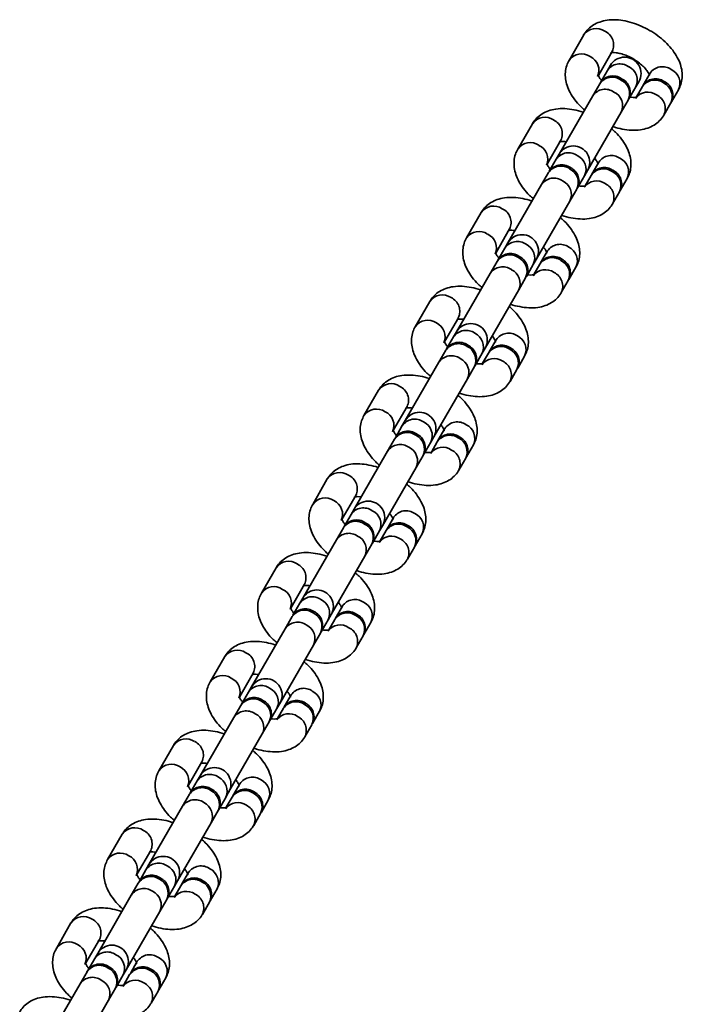
# Model space of a CAD drawing. Units: millimetres. Extents: x 394 to 26527, y 3501 to 26926.
# Drawn here: x 24053 to 24174, y 13911 to 14091 of the extents above; entities that cross this region are included whole.
import ezdxf

# ---------------------------------------------------------------- set-up
doc = ezdxf.new("R2010")
doc.units = ezdxf.units.MM

msp = doc.modelspace()

# ---------------------------------------------------------------- linework, layer by layer
at = {"color": 100, "linetype": 'Continuous', "lineweight": 35}
for p, q in [((24156.2, 14088.32), (24153.53, 14083.68)), ((24158.94, 14081.05), (24161.4, 14085.32)), ((24161.08, 14082.77), (24160.54, 14081.83)), ((24160.54, 14081.83), (24159.27, 14079.63)), ((24168.32, 14081.32), (24167.05, 14079.12)), ((24159.13, 14079.4), (24157.86, 14077.2)), ((24164.46, 14076.63), (24165.73, 14078.83)), ((24165.73, 14078.83), (24166.28, 14079.77)), ((24166.92, 14078.89), (24165.83, 14077.01)), ((24157.86, 14077.2), (24151.72, 14066.55)), ((24172.25, 14076.12), (24173.52, 14078.32)), ((24163.06, 14074.2), (24164.33, 14076.4)), ((24170.84, 14073.69), (24172.11, 14075.89)), ((24156.91, 14063.55), (24163.06, 14074.2)), ((24146.84, 14072.1), (24144.16, 14067.46)), ((24149.57, 14064.83), (24152.03, 14069.1)), ((24151.72, 14066.55), (24151.17, 14065.61)), ((24151.17, 14065.61), (24149.9, 14063.41)), ((24158.96, 14065.1), (24157.69, 14062.9)), ((24149.77, 14063.18), (24148.5, 14060.98)), ((24155.1, 14060.41), (24156.37, 14062.61)), ((24156.37, 14062.61), (24156.91, 14063.55)), ((24157.55, 14062.67), (24156.47, 14060.79)), ((24148.5, 14060.98), (24142.35, 14050.33)), ((24162.88, 14059.9), (24164.15, 14062.1)), ((24153.69, 14057.98), (24154.96, 14060.18)), ((24161.48, 14057.47), (24162.75, 14059.67)), ((24147.55, 14047.33), (24153.69, 14057.98)), ((24137.47, 14055.88), (24134.8, 14051.24)), ((24140.21, 14048.61), (24142.67, 14052.88)), ((24142.35, 14050.33), (24141.81, 14049.39)), ((24141.81, 14049.39), (24140.54, 14047.19)), ((24149.59, 14048.88), (24148.32, 14046.68)), ((24140.4, 14046.96), (24139.13, 14044.76)), ((24145.73, 14044.19), (24147, 14046.39)), ((24147, 14046.39), (24147.55, 14047.33)), ((24148.19, 14046.45), (24147.11, 14044.57)), ((24139.13, 14044.76), (24132.99, 14034.11)), ((24153.52, 14043.68), (24154.79, 14045.88)), ((24144.33, 14041.76), (24145.6, 14043.96)), ((24152.11, 14041.25), (24153.38, 14043.45)), ((24138.18, 14031.11), (24144.33, 14041.76)), ((24128.11, 14039.66), (24125.43, 14035.03)), ((24130.84, 14032.4), (24133.31, 14036.66)), ((24132.99, 14034.11), (24132.44, 14033.17)), ((24132.44, 14033.17), (24131.17, 14030.97)), ((24140.23, 14032.66), (24138.96, 14030.46)), ((24131.04, 14030.74), (24129.77, 14028.54)), ((24136.37, 14027.97), (24137.64, 14030.17)), ((24137.64, 14030.17), (24138.18, 14031.11)), ((24138.82, 14030.23), (24137.74, 14028.36)), ((24129.77, 14028.54), (24123.62, 14017.9)), ((24144.15, 14027.46), (24145.42, 14029.66)), ((24134.96, 14025.54), (24136.24, 14027.74)), ((24142.75, 14025.03), (24144.02, 14027.23)), ((24128.82, 14014.9), (24134.96, 14025.54)), ((24118.74, 14023.44), (24116.07, 14018.81)), ((24121.48, 14016.18), (24123.94, 14020.44)), ((24123.62, 14017.9), (24123.08, 14016.96)), ((24123.08, 14016.96), (24121.81, 14014.75)), ((24130.86, 14016.44), (24129.59, 14014.24)), ((24121.68, 14014.52), (24120.4, 14012.32)), ((24127.01, 14011.75), (24128.28, 14013.96)), ((24128.28, 14013.96), (24128.82, 14014.9)), ((24129.46, 14014.01), (24128.38, 14012.14)), ((24120.4, 14012.32), (24114.26, 14001.68)), ((24134.79, 14011.24), (24136.06, 14013.44)), ((24125.6, 14009.32), (24126.87, 14011.52)), ((24133.38, 14008.81), (24134.66, 14011.01)), ((24119.46, 13998.68), (24125.6, 14009.32)), ((24109.38, 14007.22), (24106.71, 14002.59)), ((24112.11, 13999.96), (24114.58, 14004.22)), ((24114.26, 14001.68), (24113.72, 14000.74)), ((24113.72, 14000.74), (24112.45, 13998.53)), ((24121.5, 14000.22), (24120.23, 13998.02)), ((24112.31, 13998.3), (24111.04, 13996.1)), ((24117.64, 13995.53), (24118.91, 13997.74)), ((24118.91, 13997.74), (24119.46, 13998.68)), ((24120.1, 13997.79), (24119.01, 13995.92)), ((24111.04, 13996.1), (24104.9, 13985.46)), ((24125.43, 13995.02), (24126.7, 13997.22)), ((24116.24, 13993.1), (24117.51, 13995.3)), ((24124.02, 13992.59), (24125.29, 13994.79)), ((24110.09, 13982.46), (24116.24, 13993.1)), ((24100.02, 13991), (24097.34, 13986.37)), ((24102.75, 13983.74), (24105.21, 13988)), ((24104.9, 13985.46), (24104.35, 13984.52)), ((24104.35, 13984.52), (24103.08, 13982.32)), ((24112.14, 13984.01), (24110.87, 13981.8)), ((24102.95, 13982.08), (24101.68, 13979.88)), ((24108.28, 13979.32), (24109.55, 13981.52)), ((24109.55, 13981.52), (24110.09, 13982.46)), ((24110.73, 13981.57), (24109.65, 13979.7)), ((24101.68, 13979.88), (24095.53, 13969.24)), ((24116.06, 13978.8), (24117.33, 13981.01)), ((24106.87, 13976.88), (24108.14, 13979.08)), ((24114.66, 13976.37), (24115.93, 13978.57)), ((24100.73, 13966.24), (24106.87, 13976.88)), ((24090.65, 13974.78), (24087.98, 13970.15)), ((24093.39, 13967.52), (24095.85, 13971.78)), ((24095.53, 13969.24), (24094.99, 13968.3)), ((24094.99, 13968.3), (24093.72, 13966.1)), ((24102.77, 13967.79), (24101.5, 13965.59)), ((24093.58, 13965.87), (24092.31, 13963.66)), ((24098.91, 13963.1), (24100.18, 13965.3)), ((24100.18, 13965.3), (24100.73, 13966.24)), ((24101.37, 13965.35), (24100.29, 13963.48)), ((24092.31, 13963.66), (24086.17, 13953.02)), ((24106.7, 13962.59), (24107.97, 13964.79)), ((24097.51, 13960.66), (24098.78, 13962.87)), ((24105.29, 13960.15), (24106.56, 13962.35)), ((24091.36, 13950.02), (24097.51, 13960.66)), ((24081.29, 13958.56), (24078.61, 13953.93)), ((24084.02, 13951.3), (24086.48, 13955.56)), ((24086.17, 13953.02), (24085.62, 13952.08)), ((24085.62, 13952.08), (24084.35, 13949.88)), ((24093.41, 13951.57), (24092.14, 13949.37)), ((24084.22, 13949.65), (24082.95, 13947.45)), ((24089.55, 13946.88), (24090.82, 13949.08)), ((24090.82, 13949.08), (24091.36, 13950.02)), ((24092, 13949.13), (24090.92, 13947.26)), ((24082.95, 13947.45), (24076.8, 13936.8)), ((24097.33, 13946.37), (24098.6, 13948.57)), ((24088.14, 13944.45), (24089.42, 13946.65)), ((24095.93, 13943.93), (24097.2, 13946.13)), ((24082, 13933.8), (24088.14, 13944.45)), ((24071.92, 13942.35), (24069.25, 13937.71)), ((24074.66, 13935.08), (24077.12, 13939.35)), ((24076.8, 13936.8), (24076.26, 13935.86)), ((24076.26, 13935.86), (24074.99, 13933.66)), ((24084.04, 13935.35), (24082.77, 13933.15)), ((24074.86, 13933.43), (24073.58, 13931.23)), ((24080.19, 13930.66), (24081.46, 13932.86)), ((24081.46, 13932.86), (24082, 13933.8)), ((24082.64, 13932.92), (24081.56, 13931.04)), ((24073.58, 13931.23), (24067.44, 13920.58)), ((24087.97, 13930.15), (24089.24, 13932.35)), ((24078.78, 13928.23), (24080.05, 13930.43)), ((24086.56, 13927.71), (24087.84, 13929.92)), ((24072.64, 13917.58), (24078.78, 13928.23)), ((24062.56, 13926.13), (24059.89, 13921.49)), ((24065.29, 13918.86), (24067.76, 13923.13)), ((24067.44, 13920.58), (24066.9, 13919.64)), ((24066.9, 13919.64), (24065.62, 13917.44)), ((24074.68, 13919.13), (24073.41, 13916.93)), ((24065.49, 13917.21), (24064.22, 13915.01)), ((24070.82, 13914.44), (24072.09, 13916.64)), ((24072.09, 13916.64), (24072.64, 13917.58)), ((24073.28, 13916.7), (24072.19, 13914.82)), ((24064.22, 13915.01), (24058.07, 13904.36)), ((24078.61, 13913.93), (24079.88, 13916.13)), ((24069.42, 13912.01), (24070.69, 13914.21)), ((24077.2, 13911.5), (24078.47, 13913.7)), ((24063.27, 13901.36), (24069.42, 13912.01))]:
    msp.add_line(p, q, dxfattribs=at)
for centre, radius, start, end in [((24158.48, 14086.71), 2.79, 55.4556, 144.9264), ((24158.92, 14086.51), 2.75, 334.278, 65.34), ((24155.81, 14082.08), 2.79, 55.4524, 144.919), ((24156.23, 14081.87), 2.76, 335.8963, 65.2357), ((24163.68, 14081.27), 3, 330, 150), ((24162.81, 14080.28), 2.75, 54.6561, 145.7259), ((24163.2, 14080.01), 2.79, 335.0698, 64.5482), ((24170.59, 14079.77), 2.75, 54.6601, 145.7219), ((24170.99, 14079.5), 2.79, 335.0736, 64.5444), ((24161.41, 14077.85), 2.75, 54.657, 145.725), ((24161.54, 14078.1), 2.73, 54.4462, 148.9317), ((24161.95, 14077.82), 2.77, 331.8873, 64.7348), ((24169.33, 14077.59), 2.73, 54.45, 148.9305), ((24161.8, 14077.57), 2.79, 335.0707, 64.5473), ((24169.19, 14077.34), 2.75, 54.6561, 145.7259), ((24169.58, 14077.06), 2.79, 335.0698, 64.5482), ((24169.73, 14077.31), 2.77, 331.8884, 64.7311), ((24160.13, 14075.65), 2.75, 54.6601, 145.722), ((24160.53, 14075.37), 2.79, 335.0736, 64.5444), ((24167.92, 14075.12), 2.76, 54.7687, 144.0385), ((24168.32, 14074.87), 2.78, 334.2414, 64.5972), ((24149.12, 14070.49), 2.79, 55.4517, 144.9303), ((24149.55, 14070.29), 2.75, 334.2741, 65.3439), ((24146.44, 14065.86), 2.79, 55.4533, 144.9181), ((24146.87, 14065.65), 2.76, 335.8974, 65.2346), ((24154.31, 14065.05), 3, 330, 150), ((24153.45, 14064.06), 2.75, 54.6601, 145.722), ((24153.84, 14063.79), 2.79, 335.0736, 64.5444), ((24161.23, 14063.55), 2.75, 54.6561, 145.7259), ((24152.04, 14061.63), 2.75, 54.6561, 145.7259), ((24152.18, 14061.88), 2.73, 54.4462, 148.9317), ((24152.58, 14061.6), 2.77, 331.8857, 64.7364), ((24159.96, 14061.37), 2.73, 54.4462, 148.9317), ((24161.62, 14063.28), 2.79, 335.0698, 64.5482), ((24152.43, 14061.36), 2.79, 335.0698, 64.5482), ((24159.83, 14061.12), 2.75, 54.657, 145.725), ((24160.22, 14060.84), 2.79, 335.0707, 64.5473), ((24160.37, 14061.09), 2.77, 331.8872, 64.7348), ((24150.77, 14059.43), 2.75, 54.6561, 145.7259), ((24151.16, 14059.15), 2.79, 335.0698, 64.5482), ((24158.55, 14058.91), 2.76, 54.7698, 144.0374), ((24158.95, 14058.65), 2.78, 334.2422, 64.5963), ((24139.76, 14054.28), 2.79, 55.4556, 144.9264), ((24140.19, 14054.07), 2.75, 334.278, 65.34), ((24137.08, 14049.64), 2.79, 55.4524, 144.919), ((24137.51, 14049.43), 2.76, 335.8963, 65.2357), ((24144.95, 14048.83), 3, 330, 150), ((24144.08, 14047.84), 2.75, 54.6561, 145.7259), ((24144.47, 14047.57), 2.79, 335.0698, 64.5482), ((24151.87, 14047.33), 2.75, 54.6601, 145.7219), ((24142.68, 14045.41), 2.75, 54.6601, 145.722), ((24142.81, 14045.66), 2.73, 54.4462, 148.9317), ((24143.22, 14045.38), 2.77, 331.8873, 64.7348), ((24150.6, 14045.15), 2.73, 54.45, 148.9305), ((24152.26, 14047.06), 2.79, 335.0736, 64.5444), ((24143.07, 14045.14), 2.79, 335.0736, 64.5444), ((24150.46, 14044.9), 2.75, 54.6561, 145.7259), ((24150.85, 14044.62), 2.79, 335.0698, 64.5482), ((24151, 14044.87), 2.77, 331.8884, 64.7311), ((24141.41, 14043.21), 2.75, 54.6601, 145.722), ((24141.8, 14042.93), 2.79, 335.0736, 64.5444), ((24149.19, 14042.69), 2.76, 54.7687, 144.0385), ((24149.59, 14042.43), 2.78, 334.2414, 64.5972), ((24130.39, 14038.06), 2.79, 55.4517, 144.9303), ((24130.83, 14037.85), 2.75, 334.2741, 65.3439), ((24127.72, 14033.42), 2.79, 55.4563, 144.9151), ((24128.14, 14033.21), 2.76, 335.9005, 65.2315), ((24135.59, 14032.61), 3, 330, 150), ((24134.72, 14031.62), 2.75, 54.6561, 145.7259), ((24135.11, 14031.35), 2.79, 335.0682, 64.5498), ((24142.5, 14031.11), 2.75, 54.6561, 145.7259), ((24133.31, 14029.19), 2.75, 54.6561, 145.7259), ((24133.45, 14029.45), 2.73, 54.4462, 148.9317), ((24133.86, 14029.16), 2.77, 331.8857, 64.7364), ((24141.23, 14028.93), 2.73, 54.4462, 148.9317), ((24142.89, 14030.84), 2.79, 335.0698, 64.5482), ((24133.71, 14028.92), 2.79, 335.0698, 64.5482), ((24141.1, 14028.68), 2.75, 54.657, 145.725), ((24141.49, 14028.41), 2.79, 335.0707, 64.5473), ((24141.64, 14028.65), 2.77, 331.8872, 64.7348), ((24132.04, 14026.99), 2.75, 54.6561, 145.7259), ((24132.44, 14026.72), 2.79, 335.0698, 64.5482), ((24139.82, 14026.47), 2.76, 54.7728, 144.0343), ((24140.22, 14026.21), 2.78, 334.2451, 64.5934), ((24121.03, 14021.84), 2.79, 55.4556, 144.9264), ((24121.46, 14021.63), 2.75, 334.278, 65.34), ((24118.35, 14017.2), 2.79, 55.4524, 144.919), ((24118.78, 14016.99), 2.76, 335.8963, 65.2357), ((24126.22, 14016.4), 3, 330, 150), ((24125.35, 14015.41), 2.75, 54.6561, 145.7259), ((24125.75, 14015.13), 2.79, 335.0698, 64.5482), ((24133.14, 14014.89), 2.75, 54.6601, 145.7219), ((24123.95, 14012.97), 2.75, 54.6601, 145.722), ((24124.09, 14013.23), 2.73, 54.4462, 148.9317), ((24133.53, 14014.62), 2.79, 335.0736, 64.5444), ((24124.34, 14012.7), 2.79, 335.0736, 64.5444), ((24124.49, 14012.94), 2.77, 331.8873, 64.7348), ((24131.73, 14012.46), 2.75, 54.6561, 145.7259), ((24131.87, 14012.71), 2.73, 54.4462, 148.9317), ((24132.13, 14012.19), 2.79, 335.0698, 64.5482), ((24132.28, 14012.43), 2.77, 331.8857, 64.7364), ((24122.68, 14010.77), 2.75, 54.6601, 145.722), ((24123.07, 14010.5), 2.79, 335.0736, 64.5444), ((24130.46, 14010.25), 2.76, 54.7687, 144.0385), ((24130.86, 14009.99), 2.78, 334.2414, 64.5972), ((24111.66, 14005.62), 2.79, 55.4517, 144.9303), ((24112.1, 14005.42), 2.75, 334.2741, 65.3439), ((24108.99, 14000.98), 2.79, 55.4563, 144.9151), ((24109.41, 14000.77), 2.76, 335.8973, 65.2319), ((24116.86, 14000.18), 3, 330, 150), ((24115.99, 13999.19), 2.75, 54.6561, 145.7259), ((24116.38, 13998.91), 2.79, 335.0682, 64.5498), ((24123.77, 13998.67), 2.75, 54.6561, 145.7259), ((24114.59, 13996.75), 2.75, 54.6561, 145.7259), ((24114.72, 13997.01), 2.73, 54.4462, 148.9317), ((24124.17, 13998.4), 2.79, 335.0698, 64.5482), ((24114.98, 13996.48), 2.79, 335.0698, 64.5482), ((24115.13, 13996.73), 2.77, 331.8873, 64.7348), ((24122.37, 13996.24), 2.75, 54.6601, 145.7219), ((24122.51, 13996.5), 2.73, 54.4462, 148.9317), ((24122.76, 13995.97), 2.79, 335.0736, 64.5444), ((24122.91, 13996.21), 2.77, 331.8872, 64.7348), ((24113.31, 13994.55), 2.75, 54.6561, 145.7259), ((24113.71, 13994.28), 2.79, 335.0698, 64.5482), ((24121.1, 13994.03), 2.76, 54.7728, 144.0343), ((24121.5, 13993.77), 2.78, 334.2451, 64.5934), ((24102.3, 13989.4), 2.79, 55.4501, 144.9319), ((24102.73, 13989.2), 2.75, 334.2741, 65.3439), ((24099.62, 13984.77), 2.79, 55.4524, 144.919), ((24100.05, 13984.56), 2.76, 335.8963, 65.2357), ((24107.49, 13983.96), 3, 330, 150), ((24106.63, 13982.97), 2.75, 54.6561, 145.7259), ((24107.02, 13982.69), 2.79, 335.0698, 64.5482), ((24114.41, 13982.46), 2.75, 54.6561, 145.7259), ((24105.22, 13980.53), 2.75, 54.6601, 145.722), ((24105.36, 13980.79), 2.73, 54.4462, 148.9317), ((24114.8, 13982.18), 2.79, 335.0682, 64.5498), ((24105.61, 13980.26), 2.79, 335.0736, 64.5444), ((24105.76, 13980.51), 2.77, 331.8873, 64.7348), ((24113.01, 13980.02), 2.75, 54.6561, 145.7259), ((24113.14, 13980.28), 2.73, 54.4462, 148.9317), ((24113.4, 13979.75), 2.79, 335.0698, 64.5482), ((24113.55, 13980), 2.77, 331.8857, 64.7364), ((24103.95, 13978.33), 2.75, 54.6561, 145.7259), ((24104.34, 13978.06), 2.79, 335.0682, 64.5498), ((24111.73, 13977.81), 2.76, 54.7687, 144.0385), ((24112.13, 13977.55), 2.78, 334.2414, 64.5972), ((24092.94, 13973.18), 2.79, 55.4517, 144.9303), ((24093.37, 13972.98), 2.75, 334.2741, 65.3439), ((24090.26, 13968.55), 2.79, 55.4561, 144.9179), ((24090.69, 13968.34), 2.76, 335.8973, 65.2319), ((24098.13, 13967.74), 3, 330, 150), ((24097.26, 13966.75), 2.75, 54.6561, 145.7259), ((24097.65, 13966.47), 2.79, 335.0682, 64.5498), ((24105.05, 13966.24), 2.75, 54.6561, 145.7259), ((24095.86, 13964.32), 2.75, 54.6561, 145.7259), ((24095.99, 13964.57), 2.73, 54.4462, 148.9317), ((24105.44, 13965.96), 2.79, 335.0698, 64.5482), ((24096.25, 13964.04), 2.79, 335.0698, 64.5482), ((24096.4, 13964.29), 2.77, 331.8873, 64.7348), ((24103.64, 13963.8), 2.75, 54.6601, 145.7219), ((24103.78, 13964.06), 2.73, 54.4462, 148.9317), ((24104.03, 13963.53), 2.79, 335.0736, 64.5444), ((24104.18, 13963.78), 2.77, 331.8872, 64.7348), ((24094.59, 13962.11), 2.75, 54.6561, 145.7259), ((24094.98, 13961.84), 2.79, 335.0698, 64.5482), ((24102.37, 13961.59), 2.76, 54.7728, 144.0343), ((24102.77, 13961.33), 2.78, 334.2451, 64.5934), ((24083.57, 13956.96), 2.79, 55.4501, 144.9319), ((24084.01, 13956.76), 2.75, 334.2741, 65.3439), ((24080.9, 13952.33), 2.79, 55.4524, 144.919), ((24081.32, 13952.12), 2.76, 335.8963, 65.2357), ((24088.77, 13951.52), 3, 330, 150), ((24087.9, 13950.53), 2.75, 54.6561, 145.7259), ((24088.29, 13950.26), 2.79, 335.0698, 64.5482), ((24095.68, 13950.02), 2.75, 54.6561, 145.7259), ((24086.49, 13948.1), 2.75, 54.6601, 145.722), ((24086.63, 13948.35), 2.73, 54.4462, 148.9317), ((24096.07, 13949.74), 2.79, 335.0682, 64.5498), ((24086.89, 13947.82), 2.79, 335.0736, 64.5444), ((24087.04, 13948.07), 2.77, 331.8873, 64.7348), ((24094.28, 13947.59), 2.75, 54.6561, 145.7259), ((24094.41, 13947.84), 2.73, 54.4462, 148.9317), ((24094.67, 13947.31), 2.79, 335.0698, 64.5482), ((24094.82, 13947.56), 2.77, 331.8872, 64.7348), ((24085.22, 13945.9), 2.75, 54.6561, 145.7259), ((24085.61, 13945.62), 2.79, 335.0682, 64.5498), ((24093, 13945.37), 2.76, 54.7687, 144.0385), ((24093.4, 13945.11), 2.78, 334.2414, 64.5972), ((24074.21, 13940.74), 2.79, 55.4517, 144.9303), ((24074.64, 13940.54), 2.75, 334.2741, 65.3439), ((24071.53, 13936.11), 2.79, 55.4508, 144.9206), ((24071.96, 13935.9), 2.76, 335.8963, 65.2357), ((24079.4, 13935.3), 3, 330, 150), ((24078.53, 13934.31), 2.75, 54.6561, 145.7259), ((24078.93, 13934.04), 2.79, 335.0698, 64.5482), ((24086.32, 13933.8), 2.75, 54.6561, 145.7259), ((24077.13, 13931.88), 2.75, 54.6561, 145.7259), ((24077.27, 13932.13), 2.73, 54.4462, 148.9317), ((24086.71, 13933.52), 2.79, 335.0698, 64.5482), ((24077.52, 13931.6), 2.79, 335.0698, 64.5482), ((24077.67, 13931.85), 2.77, 331.8873, 64.7348), ((24084.91, 13931.37), 2.75, 54.6601, 145.7219), ((24085.05, 13931.62), 2.73, 54.4462, 148.9317), ((24085.31, 13931.09), 2.79, 335.0736, 64.5444), ((24085.46, 13931.34), 2.77, 331.8872, 64.7348), ((24075.86, 13929.68), 2.75, 54.6561, 145.7259), ((24076.25, 13929.4), 2.79, 335.0698, 64.5482), ((24083.64, 13929.15), 2.76, 54.7691, 144.0354), ((24084.04, 13928.89), 2.78, 334.2425, 64.5987), ((24064.84, 13924.52), 2.79, 55.4501, 144.9319), ((24065.28, 13924.32), 2.75, 334.2741, 65.3439), ((24062.17, 13919.89), 2.79, 55.4524, 144.919), ((24062.59, 13919.68), 2.76, 335.8963, 65.2357), ((24070.04, 13919.08), 3, 330, 150), ((24069.17, 13918.09), 2.75, 54.6561, 145.7259), ((24069.56, 13917.82), 2.79, 335.0698, 64.5482), ((24076.95, 13917.58), 2.75, 54.6561, 145.7259), ((24067.76, 13915.66), 2.75, 54.6561, 145.7259), ((24067.9, 13915.91), 2.73, 54.4462, 148.9317), ((24077.35, 13917.31), 2.79, 335.0682, 64.5498), ((24068.16, 13915.38), 2.79, 335.0682, 64.5498), ((24068.31, 13915.63), 2.77, 331.8873, 64.7348), ((24075.55, 13915.15), 2.75, 54.6561, 145.7259), ((24075.69, 13915.4), 2.73, 54.4462, 148.9317), ((24075.94, 13914.87), 2.79, 335.0698, 64.5482), ((24076.09, 13915.12), 2.77, 331.8872, 64.7348), ((24066.49, 13913.46), 2.75, 54.6561, 145.7259), ((24066.89, 13913.18), 2.79, 335.0682, 64.5498), ((24074.28, 13912.93), 2.76, 54.7687, 144.0385), ((24074.68, 13912.68), 2.78, 334.2414, 64.5972)]:
    msp.add_arc(centre, radius, start, end, dxfattribs=at)
for points, knots in [([(24173.52, 14078.32), (24173.67, 14078.63), (24174.01, 14079.31), (24174.22, 14080.46), (24174.19, 14081.71), (24173.89, 14082.97), (24173.33, 14084.26), (24172.49, 14085.54), (24171.4, 14086.79), (24170.1, 14087.94), (24168.64, 14088.95), (24167.08, 14089.8), (24165.45, 14090.46), (24163.78, 14090.91), (24162.1, 14091.13), (24160.54, 14091.06), (24159.15, 14090.73), (24157.98, 14090.19), (24157.01, 14089.43), (24156.46, 14088.76), (24156.23, 14088.36), (24156.2, 14088.32)], [0, 0, 0, 0, 0.041317, 0.090516, 0.139767, 0.19105, 0.245802, 0.304162, 0.364536, 0.424773, 0.484564, 0.544215, 0.604185, 0.664922, 0.727053, 0.791026, 0.845643, 0.896759, 0.945539, 0.993274, 1, 1, 1, 1]), ([(24161.14, 14085.02), (24161.14, 14085.02), (24161.14, 14085.03), (24161.48, 14085.1), (24162.1, 14085.08), (24162.94, 14084.93), (24163.91, 14084.62), (24164.95, 14084.15), (24165.95, 14083.53), (24166.84, 14082.83), (24167.53, 14082.12), (24167.98, 14081.48), (24168.19, 14081.05), (24168.2, 14080.87), (24168.2, 14080.92), (24168.2, 14080.92)], [0, 0, 0, 0, 0.0549974, 0.1341843, 0.2138844, 0.2967157, 0.3835953, 0.4735813, 0.5651859, 0.6567352, 0.7463404, 0.8328331, 0.9161576, 0.998838, 1, 1, 1, 1]), ([(24153.53, 14083.68), (24153.37, 14083.37), (24153.03, 14082.7), (24152.82, 14081.54), (24152.85, 14080.29), (24153.15, 14079.03), (24153.71, 14077.74), (24154.55, 14076.46), (24155.45, 14075.4), (24156.13, 14074.82), (24156.37, 14074.62)], [0, 0, 0, 0, 0.104121, 0.228099, 0.352223, 0.481458, 0.619436, 0.766508, 0.918654, 1, 1, 1, 1]), ([(24159.47, 14079.98), (24159.33, 14080.16), (24159.03, 14080.55), (24158.85, 14080.95), (24158.84, 14081.13), (24158.84, 14081.08), (24158.84, 14081.08)], [0, 0, 0, 0, 0.303164, 0.650507, 0.995156, 1, 1, 1, 1]), ([(24165.91, 14076.98), (24165.91, 14076.98), (24165.9, 14076.97), (24165.56, 14076.91), (24165.11, 14076.9), (24164.75, 14076.97), (24164.67, 14076.99)], [0, 0, 0, 0, 0.231228, 0.561259, 0.893409, 1, 1, 1, 1]), ([(24156.12, 14074.19), (24156.11, 14074.19), (24155.55, 14074.42), (24154.41, 14074.68), (24152.74, 14074.91), (24151.18, 14074.84), (24149.79, 14074.51), (24148.62, 14073.97), (24147.64, 14073.21), (24147.1, 14072.54), (24146.87, 14072.15), (24146.84, 14072.1)], [0, 0, 0, 0, 0.00341, 0.156332, 0.312775, 0.473836, 0.611357, 0.740063, 0.862877, 0.983056, 1, 1, 1, 1]), ([(24161.55, 14071.59), (24161.57, 14071.59), (24162.13, 14071.36), (24163.27, 14071.11), (24164.94, 14070.87), (24166.5, 14070.94), (24167.89, 14071.27), (24169.06, 14071.81), (24170.03, 14072.57), (24170.58, 14073.25), (24170.81, 14073.64), (24170.84, 14073.69)], [0, 0, 0, 0, 0.00341, 0.156334, 0.312774, 0.473835, 0.611357, 0.740063, 0.862877, 0.983065, 1, 1, 1, 1]), ([(24164.15, 14062.1), (24164.31, 14062.41), (24164.64, 14063.09), (24164.86, 14064.24), (24164.83, 14065.49), (24164.53, 14066.76), (24163.97, 14068.04), (24163.12, 14069.32), (24162.22, 14070.39), (24161.54, 14070.97), (24161.31, 14071.17)], [0, 0, 0, 0, 0.10413, 0.228107, 0.352224, 0.481459, 0.619436, 0.766508, 0.918654, 1, 1, 1, 1]), ([(24151.77, 14068.8), (24151.77, 14068.81), (24151.77, 14068.81), (24152.12, 14068.87), (24152.57, 14068.88), (24152.93, 14068.81), (24153.01, 14068.8)], [0, 0, 0, 0, 0.229701, 0.560388, 0.893198, 1, 1, 1, 1]), ([(24144.16, 14067.46), (24144.01, 14067.15), (24143.67, 14066.48), (24143.45, 14065.32), (24143.49, 14064.07), (24143.78, 14062.81), (24144.35, 14061.52), (24145.19, 14060.24), (24146.09, 14059.18), (24146.77, 14058.6), (24147.01, 14058.4)], [0, 0, 0, 0, 0.104129, 0.228112, 0.352222, 0.481457, 0.619434, 0.766505, 0.918654, 1, 1, 1, 1]), ([(24150.1, 14063.76), (24149.97, 14063.94), (24149.67, 14064.33), (24149.49, 14064.73), (24149.48, 14064.91), (24149.48, 14064.86), (24149.48, 14064.86)], [0, 0, 0, 0, 0.30317, 0.650508, 0.995152, 1, 1, 1, 1]), ([(24158.21, 14065.8), (24158.35, 14065.62), (24158.64, 14065.23), (24158.82, 14064.83), (24158.83, 14064.66), (24158.84, 14064.7), (24158.84, 14064.7)], [0, 0, 0, 0, 0.303182, 0.650499, 0.995156, 1, 1, 1, 1]), ([(24156.54, 14060.76), (24156.54, 14060.76), (24156.54, 14060.75), (24156.19, 14060.69), (24155.74, 14060.68), (24155.39, 14060.75), (24155.3, 14060.77)], [0, 0, 0, 0, 0.231233, 0.561236, 0.893396, 1, 1, 1, 1]), ([(24146.76, 14057.97), (24146.75, 14057.97), (24146.19, 14058.2), (24145.05, 14058.46), (24143.37, 14058.69), (24141.81, 14058.62), (24140.42, 14058.3), (24139.26, 14057.75), (24138.28, 14056.99), (24137.73, 14056.32), (24137.5, 14055.93), (24137.47, 14055.88)], [0, 0, 0, 0, 0.003409, 0.156336, 0.312775, 0.473836, 0.611352, 0.740057, 0.862872, 0.983065, 1, 1, 1, 1]), ([(24152.19, 14055.38), (24152.2, 14055.37), (24152.76, 14055.14), (24153.9, 14054.89), (24155.58, 14054.65), (24157.14, 14054.72), (24158.53, 14055.05), (24159.69, 14055.59), (24160.67, 14056.35), (24161.22, 14057.03), (24161.45, 14057.42), (24161.48, 14057.47)], [0, 0, 0, 0, 0.00341, 0.156334, 0.312772, 0.473832, 0.611358, 0.74005, 0.862864, 0.983056, 1, 1, 1, 1]), ([(24154.79, 14045.88), (24154.94, 14046.19), (24155.28, 14046.87), (24155.5, 14048.03), (24155.46, 14049.27), (24155.17, 14050.54), (24154.6, 14051.82), (24153.76, 14053.1), (24152.86, 14054.17), (24152.18, 14054.75), (24151.94, 14054.95)], [0, 0, 0, 0, 0.104121, 0.228104, 0.352227, 0.481462, 0.619434, 0.766506, 0.918652, 1, 1, 1, 1]), ([(24142.41, 14052.58), (24142.41, 14052.59), (24142.41, 14052.59), (24142.76, 14052.66), (24143.21, 14052.67), (24143.56, 14052.6), (24143.65, 14052.58)], [0, 0, 0, 0, 0.229708, 0.560392, 0.89322, 1, 1, 1, 1]), ([(24134.8, 14051.24), (24134.64, 14050.94), (24134.3, 14050.26), (24134.09, 14049.1), (24134.12, 14047.85), (24134.42, 14046.59), (24134.98, 14045.31), (24135.83, 14044.02), (24136.72, 14042.96), (24137.41, 14042.38), (24137.64, 14042.18)], [0, 0, 0, 0, 0.104121, 0.228104, 0.352227, 0.481462, 0.619434, 0.766505, 0.918654, 1, 1, 1, 1]), ([(24140.74, 14047.54), (24140.6, 14047.72), (24140.3, 14048.12), (24140.13, 14048.51), (24140.12, 14048.69), (24140.11, 14048.64), (24140.11, 14048.64)], [0, 0, 0, 0, 0.303172, 0.650511, 0.995156, 1, 1, 1, 1]), ([(24148.85, 14049.58), (24148.98, 14049.4), (24149.28, 14049.01), (24149.46, 14048.61), (24149.47, 14048.44), (24149.47, 14048.48), (24149.47, 14048.48)], [0, 0, 0, 0, 0.303175, 0.650508, 0.995156, 1, 1, 1, 1]), ([(24147.18, 14044.54), (24147.18, 14044.54), (24147.18, 14044.53), (24146.83, 14044.47), (24146.38, 14044.46), (24146.02, 14044.53), (24145.94, 14044.55)], [0, 0, 0, 0, 0.231228, 0.561259, 0.893409, 1, 1, 1, 1]), ([(24137.4, 14041.75), (24137.38, 14041.76), (24136.82, 14041.98), (24135.68, 14042.24), (24134.01, 14042.47), (24132.45, 14042.4), (24131.06, 14042.08), (24129.89, 14041.53), (24128.92, 14040.77), (24128.37, 14040.1), (24128.14, 14039.71), (24128.11, 14039.66)], [0, 0, 0, 0, 0.00341, 0.156334, 0.312773, 0.473833, 0.611359, 0.740058, 0.862873, 0.983056, 1, 1, 1, 1]), ([(24142.83, 14039.16), (24142.84, 14039.15), (24143.4, 14038.92), (24144.54, 14038.67), (24146.21, 14038.43), (24147.77, 14038.5), (24149.16, 14038.83), (24150.33, 14039.38), (24151.31, 14040.13), (24151.85, 14040.81), (24152.08, 14041.2), (24152.11, 14041.25)], [0, 0, 0, 0, 0.0034102, 0.1563369, 0.3127718, 0.4738322, 0.6113533, 0.7400583, 0.8628725, 0.9830646, 1, 1, 1, 1]), ([(24145.42, 14029.66), (24145.58, 14029.97), (24145.92, 14030.65), (24146.13, 14031.81), (24146.1, 14033.05), (24145.8, 14034.32), (24145.24, 14035.6), (24144.4, 14036.88), (24143.5, 14037.95), (24142.82, 14038.53), (24142.58, 14038.73)], [0, 0, 0, 0, 0.104121, 0.228112, 0.352222, 0.481457, 0.619434, 0.766505, 0.918654, 1, 1, 1, 1]), ([(24133.04, 14036.37), (24133.04, 14036.37), (24133.05, 14036.37), (24133.39, 14036.44), (24133.84, 14036.45), (24134.2, 14036.38), (24134.28, 14036.36)], [0, 0, 0, 0, 0.2297111, 0.5603723, 0.8931941, 1, 1, 1, 1]), ([(24125.43, 14035.03), (24125.28, 14034.72), (24124.94, 14034.04), (24124.73, 14032.88), (24124.76, 14031.64), (24125.06, 14030.37), (24125.62, 14029.09), (24126.46, 14027.8), (24127.36, 14026.74), (24128.04, 14026.16), (24128.28, 14025.96)], [0, 0, 0, 0, 0.10413, 0.228107, 0.35223, 0.481459, 0.619437, 0.766508, 0.918654, 1, 1, 1, 1]), ([(24131.38, 14031.32), (24131.24, 14031.51), (24130.94, 14031.9), (24130.76, 14032.29), (24130.75, 14032.47), (24130.75, 14032.43), (24130.75, 14032.43)], [0, 0, 0, 0, 0.303181, 0.650496, 0.995152, 1, 1, 1, 1]), ([(24139.48, 14033.36), (24139.62, 14033.18), (24139.92, 14032.79), (24140.1, 14032.39), (24140.1, 14032.22), (24140.11, 14032.26), (24140.11, 14032.26)], [0, 0, 0, 0, 0.303172, 0.650511, 0.995156, 1, 1, 1, 1]), ([(24137.81, 14028.32), (24137.81, 14028.32), (24137.81, 14028.32), (24137.46, 14028.25), (24137.01, 14028.24), (24136.66, 14028.31), (24136.57, 14028.33)], [0, 0, 0, 0, 0.231224, 0.561252, 0.89341, 1, 1, 1, 1]), ([(24128.03, 14025.53), (24128.02, 14025.54), (24127.46, 14025.77), (24126.32, 14026.02), (24124.65, 14026.25), (24123.08, 14026.18), (24121.7, 14025.86), (24120.53, 14025.31), (24119.55, 14024.56), (24119, 14023.88), (24118.77, 14023.49), (24118.74, 14023.44)], [0, 0, 0, 0, 0.003409, 0.156334, 0.312778, 0.47384, 0.611362, 0.740061, 0.862877, 0.983064, 1, 1, 1, 1]), ([(24133.46, 14022.94), (24133.47, 14022.93), (24134.03, 14022.71), (24135.18, 14022.45), (24136.85, 14022.21), (24138.41, 14022.28), (24139.8, 14022.61), (24140.97, 14023.16), (24141.94, 14023.91), (24142.49, 14024.59), (24142.72, 14024.98), (24142.75, 14025.03)], [0, 0, 0, 0, 0.00341, 0.156332, 0.312775, 0.473835, 0.611357, 0.740055, 0.862869, 0.983056, 1, 1, 1, 1]), ([(24136.06, 14013.44), (24136.21, 14013.75), (24136.55, 14014.43), (24136.77, 14015.59), (24136.74, 14016.83), (24136.44, 14018.1), (24135.88, 14019.38), (24135.03, 14020.66), (24134.13, 14021.73), (24133.45, 14022.31), (24133.22, 14022.51)], [0, 0, 0, 0, 0.104121, 0.228099, 0.352223, 0.481458, 0.619436, 0.766508, 0.918654, 1, 1, 1, 1]), ([(24123.68, 14020.15), (24123.68, 14020.15), (24123.68, 14020.15), (24124.03, 14020.22), (24124.48, 14020.23), (24124.83, 14020.16), (24124.92, 14020.14)], [0, 0, 0, 0, 0.229672, 0.560362, 0.893194, 1, 1, 1, 1]), ([(24116.07, 14018.81), (24115.92, 14018.5), (24115.58, 14017.82), (24115.36, 14016.66), (24115.39, 14015.42), (24115.69, 14014.15), (24116.25, 14012.87), (24117.1, 14011.59), (24118, 14010.52), (24118.68, 14009.94), (24118.91, 14009.74)], [0, 0, 0, 0, 0.104121, 0.228104, 0.352221, 0.481456, 0.619434, 0.766505, 0.918654, 1, 1, 1, 1]), ([(24122.01, 14015.1), (24121.87, 14015.29), (24121.58, 14015.68), (24121.4, 14016.08), (24121.39, 14016.25), (24121.38, 14016.21), (24121.38, 14016.21)], [0, 0, 0, 0, 0.303172, 0.650511, 0.995156, 1, 1, 1, 1]), ([(24130.12, 14017.15), (24130.26, 14016.96), (24130.55, 14016.57), (24130.73, 14016.17), (24130.74, 14016), (24130.75, 14016.04), (24130.75, 14016.04)], [0, 0, 0, 0, 0.303153, 0.650504, 0.995156, 1, 1, 1, 1]), ([(24128.45, 14012.1), (24128.45, 14012.1), (24128.45, 14012.1), (24128.1, 14012.03), (24127.65, 14012.02), (24127.3, 14012.09), (24127.21, 14012.11)], [0, 0, 0, 0, 0.231198, 0.561242, 0.893405, 1, 1, 1, 1]), ([(24118.67, 14009.31), (24118.66, 14009.32), (24118.1, 14009.54), (24116.95, 14009.8), (24115.28, 14010.03), (24113.72, 14009.97), (24112.33, 14009.64), (24111.16, 14009.09), (24110.19, 14008.34), (24109.64, 14007.66), (24109.41, 14007.27), (24109.38, 14007.22)], [0, 0, 0, 0, 0.00341, 0.156334, 0.312773, 0.473833, 0.611354, 0.740059, 0.862873, 0.983059, 1, 1, 1, 1]), ([(24124.1, 14006.72), (24124.11, 14006.71), (24124.67, 14006.49), (24125.81, 14006.23), (24127.48, 14006), (24129.05, 14006.07), (24130.43, 14006.39), (24131.6, 14006.94), (24132.58, 14007.69), (24133.12, 14008.37), (24133.36, 14008.76), (24133.38, 14008.81)], [0, 0, 0, 0, 0.00341, 0.156334, 0.31277, 0.473836, 0.611357, 0.740057, 0.862877, 0.983065, 1, 1, 1, 1]), ([(24126.7, 13997.22), (24126.85, 13997.53), (24127.19, 13998.21), (24127.4, 13999.37), (24127.37, 14000.61), (24127.07, 14001.88), (24126.51, 14003.16), (24125.67, 14004.45), (24124.77, 14005.51), (24124.09, 14006.09), (24123.85, 14006.29)], [0, 0, 0, 0, 0.104121, 0.228103, 0.352226, 0.481461, 0.619438, 0.766509, 0.918654, 1, 1, 1, 1]), ([(24114.32, 14003.93), (24114.32, 14003.93), (24114.32, 14003.93), (24114.67, 14004), (24115.12, 14004.01), (24115.47, 14003.94), (24115.56, 14003.92)], [0, 0, 0, 0, 0.229703, 0.560388, 0.893198, 1, 1, 1, 1]), ([(24106.71, 14002.59), (24106.55, 14002.28), (24106.21, 14001.6), (24106, 14000.44), (24106.03, 13999.2), (24106.33, 13997.93), (24106.89, 13996.65), (24107.73, 13995.37), (24108.63, 13994.3), (24109.31, 13993.72), (24109.55, 13993.52)], [0, 0, 0, 0, 0.104129, 0.228111, 0.352233, 0.481461, 0.619433, 0.766507, 0.918653, 1, 1, 1, 1]), ([(24112.65, 13998.89), (24112.51, 13999.07), (24112.21, 13999.46), (24112.03, 13999.86), (24112.03, 14000.03), (24112.02, 13999.99), (24112.02, 13999.99)], [0, 0, 0, 0, 0.30317, 0.650508, 0.995152, 1, 1, 1, 1]), ([(24120.75, 14000.93), (24120.89, 14000.74), (24121.19, 14000.35), (24121.37, 13999.95), (24121.38, 13999.78), (24121.38, 13999.82), (24121.38, 13999.82)], [0, 0, 0, 0, 0.303172, 0.650511, 0.995156, 1, 1, 1, 1]), ([(24119.09, 13995.88), (24119.09, 13995.88), (24119.08, 13995.88), (24118.74, 13995.81), (24118.29, 13995.8), (24117.93, 13995.87), (24117.85, 13995.89)], [0, 0, 0, 0, 0.23123, 0.561266, 0.893432, 1, 1, 1, 1]), ([(24109.3, 13993.09), (24109.29, 13993.1), (24108.73, 13993.33), (24107.59, 13993.58), (24105.92, 13993.82), (24104.35, 13993.75), (24102.97, 13993.42), (24101.8, 13992.87), (24100.82, 13992.12), (24100.28, 13991.44), (24100.05, 13991.05), (24100.02, 13991)], [0, 0, 0, 0, 0.003409, 0.156335, 0.312773, 0.473833, 0.611359, 0.740051, 0.862864, 0.983056, 1, 1, 1, 1]), ([(24114.73, 13990.5), (24114.75, 13990.49), (24115.31, 13990.27), (24116.45, 13990.01), (24118.12, 13989.78), (24119.68, 13989.85), (24121.07, 13990.17), (24122.24, 13990.72), (24123.21, 13991.48), (24123.76, 13992.15), (24123.99, 13992.54), (24124.02, 13992.59)], [0, 0, 0, 0, 0.00341, 0.156334, 0.312772, 0.473832, 0.611358, 0.74005, 0.862864, 0.983056, 1, 1, 1, 1]), ([(24117.33, 13981.01), (24117.49, 13981.31), (24117.82, 13981.99), (24118.04, 13983.15), (24118.01, 13984.4), (24117.71, 13985.66), (24117.15, 13986.94), (24116.3, 13988.23), (24115.4, 13989.29), (24114.72, 13989.87), (24114.49, 13990.07)], [0, 0, 0, 0, 0.1041288, 0.2281106, 0.3522327, 0.4814665, 0.6194377, 0.7665077, 0.9186529, 1, 1, 1, 1]), ([(24104.95, 13987.71), (24104.95, 13987.71), (24104.95, 13987.72), (24105.3, 13987.78), (24105.75, 13987.79), (24106.11, 13987.72), (24106.19, 13987.7)], [0, 0, 0, 0, 0.229705, 0.560395, 0.893221, 1, 1, 1, 1]), ([(24097.34, 13986.37), (24097.19, 13986.06), (24096.85, 13985.38), (24096.63, 13984.22), (24096.67, 13982.98), (24096.96, 13981.71), (24097.53, 13980.43), (24098.37, 13979.15), (24099.27, 13978.08), (24099.95, 13977.5), (24100.19, 13977.3)], [0, 0, 0, 0, 0.1041209, 0.2281034, 0.3522262, 0.4814608, 0.619438, 0.7665089, 0.9186544, 1, 1, 1, 1]), ([(24103.28, 13982.67), (24103.15, 13982.85), (24102.85, 13983.24), (24102.67, 13983.64), (24102.66, 13983.81), (24102.66, 13983.77), (24102.66, 13983.77)], [0, 0, 0, 0, 0.303172, 0.650511, 0.995156, 1, 1, 1, 1]), ([(24111.39, 13984.71), (24111.53, 13984.53), (24111.82, 13984.13), (24112, 13983.74), (24112.01, 13983.56), (24112.02, 13983.61), (24112.02, 13983.61)], [0, 0, 0, 0, 0.303173, 0.650514, 0.995156, 1, 1, 1, 1]), ([(24109.72, 13979.67), (24109.72, 13979.66), (24109.72, 13979.66), (24109.37, 13979.59), (24108.92, 13979.58), (24108.57, 13979.65), (24108.48, 13979.67)], [0, 0, 0, 0, 0.231228, 0.561259, 0.893409, 1, 1, 1, 1]), ([(24099.94, 13976.87), (24099.93, 13976.88), (24099.37, 13977.11), (24098.23, 13977.36), (24096.55, 13977.6), (24094.99, 13977.53), (24093.6, 13977.2), (24092.44, 13976.66), (24091.46, 13975.9), (24090.91, 13975.22), (24090.68, 13974.83), (24090.65, 13974.78)], [0, 0, 0, 0, 0.0034102, 0.1563317, 0.3127707, 0.4738364, 0.6113579, 0.7400576, 0.8628776, 0.9830646, 1, 1, 1, 1]), ([(24105.37, 13974.28), (24105.38, 13974.28), (24105.94, 13974.05), (24107.08, 13973.79), (24108.76, 13973.56), (24110.32, 13973.63), (24111.71, 13973.95), (24112.87, 13974.5), (24113.85, 13975.26), (24114.4, 13975.93), (24114.63, 13976.32), (24114.66, 13976.37)], [0, 0, 0, 0, 0.00341, 0.156334, 0.312773, 0.473833, 0.611354, 0.740059, 0.862873, 0.983059, 1, 1, 1, 1]), ([(24107.97, 13964.79), (24108.12, 13965.1), (24108.46, 13965.77), (24108.68, 13966.93), (24108.64, 13968.18), (24108.35, 13969.44), (24107.78, 13970.73), (24106.94, 13972.01), (24106.04, 13973.07), (24105.36, 13973.65), (24105.12, 13973.85)], [0, 0, 0, 0, 0.104121, 0.228104, 0.352221, 0.481456, 0.619434, 0.766505, 0.918654, 1, 1, 1, 1]), ([(24095.59, 13971.49), (24095.59, 13971.49), (24095.59, 13971.5), (24095.94, 13971.56), (24096.39, 13971.57), (24096.74, 13971.5), (24096.83, 13971.48)], [0, 0, 0, 0, 0.229673, 0.560371, 0.893194, 1, 1, 1, 1]), ([(24087.98, 13970.15), (24087.82, 13969.84), (24087.48, 13969.16), (24087.27, 13968.01), (24087.3, 13966.76), (24087.6, 13965.49), (24088.16, 13964.21), (24089, 13962.93), (24089.9, 13961.86), (24090.58, 13961.28), (24090.82, 13961.08)], [0, 0, 0, 0, 0.104129, 0.228106, 0.352229, 0.481463, 0.619435, 0.766509, 0.918655, 1, 1, 1, 1]), ([(24093.92, 13966.45), (24093.78, 13966.63), (24093.48, 13967.02), (24093.31, 13967.42), (24093.3, 13967.59), (24093.29, 13967.55), (24093.29, 13967.55)], [0, 0, 0, 0, 0.303153, 0.650504, 0.995156, 1, 1, 1, 1]), ([(24102.03, 13968.49), (24102.16, 13968.31), (24102.46, 13967.92), (24102.64, 13967.52), (24102.65, 13967.34), (24102.65, 13967.39), (24102.65, 13967.39)], [0, 0, 0, 0, 0.303172, 0.650511, 0.995156, 1, 1, 1, 1]), ([(24100.36, 13963.45), (24100.36, 13963.44), (24100.36, 13963.44), (24100.01, 13963.38), (24099.56, 13963.37), (24099.2, 13963.44), (24099.12, 13963.45)], [0, 0, 0, 0, 0.231224, 0.561252, 0.89341, 1, 1, 1, 1]), ([(24090.58, 13960.66), (24090.56, 13960.66), (24090, 13960.89), (24088.86, 13961.15), (24087.19, 13961.38), (24085.63, 13961.31), (24084.24, 13960.98), (24083.07, 13960.44), (24082.1, 13959.68), (24081.55, 13959), (24081.32, 13958.61), (24081.29, 13958.56)], [0, 0, 0, 0, 0.00341, 0.156332, 0.312775, 0.473835, 0.611357, 0.740055, 0.862869, 0.983056, 1, 1, 1, 1]), ([(24096.01, 13958.06), (24096.02, 13958.06), (24096.58, 13957.83), (24097.72, 13957.57), (24099.39, 13957.34), (24100.95, 13957.41), (24102.34, 13957.74), (24103.51, 13958.28), (24104.49, 13959.04), (24105.03, 13959.71), (24105.26, 13960.1), (24105.29, 13960.15)], [0, 0, 0, 0, 0.003409, 0.156333, 0.312775, 0.473836, 0.611357, 0.740055, 0.862869, 0.983056, 1, 1, 1, 1]), ([(24098.6, 13948.57), (24098.76, 13948.88), (24099.1, 13949.55), (24099.31, 13950.71), (24099.28, 13951.96), (24098.98, 13953.22), (24098.42, 13954.51), (24097.58, 13955.79), (24096.68, 13956.85), (24096, 13957.43), (24095.76, 13957.63)], [0, 0, 0, 0, 0.104129, 0.228106, 0.352229, 0.481458, 0.619435, 0.76651, 0.918652, 1, 1, 1, 1]), ([(24086.22, 13955.27), (24086.22, 13955.27), (24086.23, 13955.28), (24086.57, 13955.34), (24087.02, 13955.35), (24087.38, 13955.28), (24087.46, 13955.26)], [0, 0, 0, 0, 0.229699, 0.560382, 0.893199, 1, 1, 1, 1]), ([(24078.61, 13953.93), (24078.46, 13953.62), (24078.12, 13952.94), (24077.91, 13951.79), (24077.94, 13950.54), (24078.24, 13949.28), (24078.8, 13947.99), (24079.64, 13946.71), (24080.54, 13945.64), (24081.22, 13945.07), (24081.46, 13944.86)], [0, 0, 0, 0, 0.104121, 0.228104, 0.352221, 0.481456, 0.619434, 0.766505, 0.918654, 1, 1, 1, 1]), ([(24084.56, 13950.23), (24084.42, 13950.41), (24084.12, 13950.8), (24083.94, 13951.2), (24083.93, 13951.38), (24083.93, 13951.33), (24083.93, 13951.33)], [0, 0, 0, 0, 0.303172, 0.650511, 0.995156, 1, 1, 1, 1]), ([(24092.66, 13952.27), (24092.8, 13952.09), (24093.1, 13951.7), (24093.28, 13951.3), (24093.28, 13951.12), (24093.29, 13951.17), (24093.29, 13951.17)], [0, 0, 0, 0, 0.303184, 0.650502, 0.995156, 1, 1, 1, 1]), ([(24090.99, 13947.23), (24090.99, 13947.23), (24090.99, 13947.22), (24090.64, 13947.16), (24090.19, 13947.15), (24089.84, 13947.22), (24089.75, 13947.23)], [0, 0, 0, 0, 0.231236, 0.561243, 0.893406, 1, 1, 1, 1]), ([(24081.21, 13944.44), (24081.2, 13944.44), (24080.64, 13944.67), (24079.5, 13944.93), (24077.82, 13945.16), (24076.26, 13945.09), (24074.88, 13944.76), (24073.71, 13944.22), (24072.73, 13943.46), (24072.18, 13942.78), (24071.95, 13942.39), (24071.92, 13942.35)], [0, 0, 0, 0, 0.00341, 0.156334, 0.312773, 0.473833, 0.611354, 0.740059, 0.862873, 0.983065, 1, 1, 1, 1]), ([(24086.64, 13941.84), (24086.65, 13941.84), (24087.21, 13941.61), (24088.35, 13941.35), (24090.03, 13941.12), (24091.59, 13941.19), (24092.98, 13941.52), (24094.15, 13942.06), (24095.12, 13942.82), (24095.67, 13943.49), (24095.9, 13943.89), (24095.93, 13943.93)], [0, 0, 0, 0, 0.00341, 0.156334, 0.312773, 0.473833, 0.611359, 0.740059, 0.862873, 0.983065, 1, 1, 1, 1]), ([(24089.24, 13932.35), (24089.39, 13932.66), (24089.73, 13933.34), (24089.95, 13934.49), (24089.92, 13935.74), (24089.62, 13937), (24089.06, 13938.29), (24088.21, 13939.57), (24087.31, 13940.63), (24086.63, 13941.21), (24086.4, 13941.42)], [0, 0, 0, 0, 0.1041211, 0.2281038, 0.3522268, 0.4814615, 0.6194338, 0.7665049, 0.9186543, 1, 1, 1, 1]), ([(24076.86, 13939.05), (24076.86, 13939.05), (24076.86, 13939.06), (24077.21, 13939.12), (24077.66, 13939.13), (24078.01, 13939.06), (24078.1, 13939.05)], [0, 0, 0, 0, 0.229703, 0.560388, 0.893198, 1, 1, 1, 1]), ([(24069.25, 13937.71), (24069.09, 13937.4), (24068.76, 13936.72), (24068.54, 13935.57), (24068.57, 13934.32), (24068.87, 13933.06), (24069.43, 13931.77), (24070.28, 13930.49), (24071.18, 13929.43), (24071.86, 13928.85), (24072.09, 13928.64)], [0, 0, 0, 0, 0.104121, 0.228104, 0.352227, 0.481462, 0.619434, 0.766506, 0.918652, 1, 1, 1, 1]), ([(24075.19, 13934.01), (24075.05, 13934.19), (24074.76, 13934.58), (24074.58, 13934.98), (24074.57, 13935.16), (24074.56, 13935.11), (24074.56, 13935.11)], [0, 0, 0, 0, 0.303173, 0.650514, 0.995156, 1, 1, 1, 1]), ([(24083.3, 13936.05), (24083.44, 13935.87), (24083.73, 13935.48), (24083.91, 13935.08), (24083.92, 13934.9), (24083.93, 13934.95), (24083.93, 13934.95)], [0, 0, 0, 0, 0.303172, 0.650511, 0.995156, 1, 1, 1, 1]), ([(24081.63, 13931.01), (24081.63, 13931.01), (24081.63, 13931), (24081.28, 13930.94), (24080.83, 13930.93), (24080.48, 13931), (24080.39, 13931.01)], [0, 0, 0, 0, 0.231233, 0.561263, 0.893431, 1, 1, 1, 1]), ([(24071.85, 13928.22), (24071.84, 13928.22), (24071.28, 13928.45), (24070.13, 13928.71), (24068.46, 13928.94), (24066.9, 13928.87), (24065.51, 13928.54), (24064.34, 13928), (24063.37, 13927.24), (24062.82, 13926.57), (24062.59, 13926.17), (24062.56, 13926.13)], [0, 0, 0, 0, 0.00341, 0.156334, 0.312772, 0.473832, 0.611358, 0.74005, 0.862864, 0.983056, 1, 1, 1, 1]), ([(24077.28, 13925.62), (24077.29, 13925.62), (24077.85, 13925.39), (24078.99, 13925.13), (24080.66, 13924.9), (24082.23, 13924.97), (24083.61, 13925.3), (24084.78, 13925.84), (24085.76, 13926.6), (24086.3, 13927.28), (24086.54, 13927.67), (24086.56, 13927.71)], [0, 0, 0, 0, 0.003409, 0.156336, 0.312776, 0.473837, 0.611358, 0.740057, 0.862872, 0.983065, 1, 1, 1, 1]), ([(24079.88, 13916.13), (24080.03, 13916.44), (24080.37, 13917.12), (24080.58, 13918.27), (24080.55, 13919.52), (24080.25, 13920.78), (24079.69, 13922.07), (24078.85, 13923.35), (24077.95, 13924.42), (24077.27, 13924.99), (24077.03, 13925.2)], [0, 0, 0, 0, 0.1041291, 0.2281112, 0.3522281, 0.4814559, 0.6194327, 0.7665071, 0.9186527, 1, 1, 1, 1]), ([(24067.5, 13922.83), (24067.5, 13922.83), (24067.5, 13922.84), (24067.85, 13922.9), (24068.3, 13922.91), (24068.65, 13922.84), (24068.73, 13922.83)], [0, 0, 0, 0, 0.229707, 0.560366, 0.893195, 1, 1, 1, 1]), ([(24059.89, 13921.49), (24059.73, 13921.18), (24059.39, 13920.51), (24059.18, 13919.35), (24059.21, 13918.1), (24059.51, 13916.84), (24060.07, 13915.55), (24060.91, 13914.27), (24061.81, 13913.21), (24062.49, 13912.63), (24062.73, 13912.43)], [0, 0, 0, 0, 0.104121, 0.228099, 0.352223, 0.481458, 0.619436, 0.766508, 0.918654, 1, 1, 1, 1]), ([(24065.83, 13917.79), (24065.69, 13917.97), (24065.39, 13918.36), (24065.21, 13918.76), (24065.2, 13918.94), (24065.2, 13918.89), (24065.2, 13918.89)], [0, 0, 0, 0, 0.303182, 0.650499, 0.995156, 1, 1, 1, 1]), ([(24073.93, 13919.83), (24074.07, 13919.65), (24074.37, 13919.26), (24074.55, 13918.86), (24074.56, 13918.68), (24074.56, 13918.73), (24074.56, 13918.73)], [0, 0, 0, 0, 0.30317, 0.650508, 0.995152, 1, 1, 1, 1]), ([(24072.27, 13914.79), (24072.27, 13914.79), (24072.26, 13914.78), (24071.92, 13914.72), (24071.47, 13914.71), (24071.11, 13914.78), (24071.03, 13914.8)], [0, 0, 0, 0, 0.231228, 0.561259, 0.893409, 1, 1, 1, 1]), ([(24062.48, 13912), (24062.47, 13912), (24061.91, 13912.23), (24060.77, 13912.49), (24059.1, 13912.72), (24057.53, 13912.65), (24056.15, 13912.32), (24054.98, 13911.78), (24054, 13911.02), (24053.46, 13910.35), (24053.23, 13909.96), (24053.2, 13909.91)], [0, 0, 0, 0, 0.0034103, 0.1563345, 0.3127743, 0.4738353, 0.6113571, 0.7400626, 0.8628773, 0.9830645, 1, 1, 1, 1]), ([(24067.91, 13909.4), (24067.93, 13909.4), (24068.49, 13909.17), (24069.63, 13908.91), (24071.3, 13908.68), (24072.86, 13908.75), (24074.25, 13909.08), (24075.42, 13909.62), (24076.39, 13910.38), (24076.94, 13911.06), (24077.17, 13911.45), (24077.2, 13911.5)], [0, 0, 0, 0, 0.0034102, 0.1563318, 0.3127751, 0.4738359, 0.6113575, 0.7400629, 0.8628775, 0.9830645, 1, 1, 1, 1])]:
    msp.add_open_spline(points, degree=3, knots=knots, dxfattribs=at)

doc.saveas('drawing.dxf')
